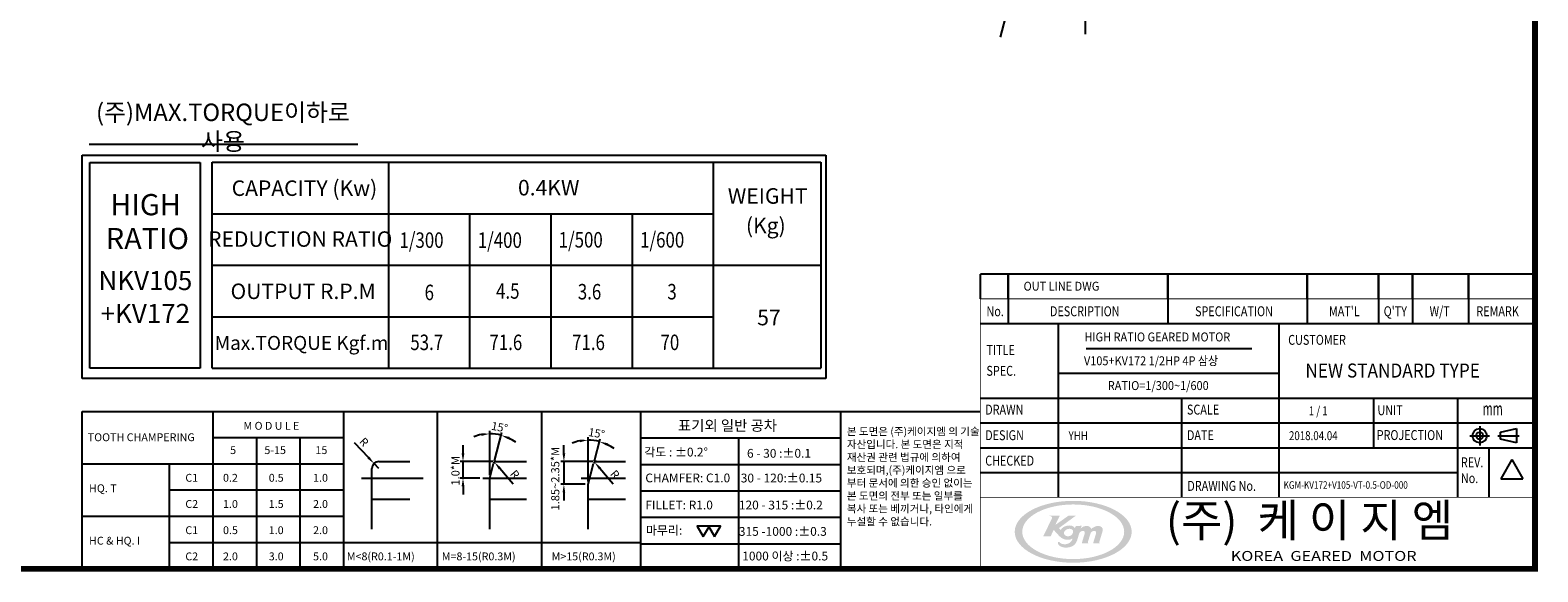
# Model space of a CAD drawing. Units: millimetres. Extents: x 73242 to 74490, y -4604 to -3727.
# Drawn here: x 73674 to 74490, y -4604 to -4311 of the extents above; entities that cross this region are included whole.
import ezdxf

# ---------------------------------------------------------------- set-up
doc = ezdxf.new("R2010")
doc.units = ezdxf.units.MM
doc.header["$LTSCALE"] = 2.8
doc.linetypes.add('CENTER', pattern=[18.25, 12.5, -2.5, 0.75, -2.5])
for name, color, linetype in [('1', 7, 'Continuous'), ('4', 4, 'Continuous'), ('중심선', 1, 'CENTER')]:
    doc.layers.add(name, color=color, linetype=linetype)
doc.styles.add('GHS', font='simplex.shx', dxfattribs={"bigfont": 'GHS.shx'})
doc.styles.add('GULIM', font='txt')
doc.styles.add('ROMANS', font='arial.ttf', dxfattribs={"height": 2.5})
doc.styles.get("Standard").update_dxf_attribs({"font": 'romans.shx', "width": 0.8, "height": 13})
doc.dimstyles.new('ISO-25', dxfattribs={"dimtxt": 2.5, "dimasz": 2.5, "dimexe": 1.25, "dimexo": 0.625, "dimtad": 1, "dimdsep": 46, "dimtxsty": 'Standard', "dimcen": 2.5, "dimazin": 2, "dimtfac": 1, "dimtmove": 0, "dimatfit": 3, "dimfxl": 0, "dimarcsym": 0})

# ---------------------------------------------------------------- blocks, each defined once
blk = doc.blocks.new('*D7')
at = {"layer": '4', "color": 4, "lineweight": -2, "transparency": 16777216}
for p, q in [((74227.45, -3972.08), (74223.83, -3937.68)), ((74245.11, -3963.11), (74245.11, -3936.57))]:
    blk.add_line(p, q, dxfattribs=at)
blk.add_arc((74245.11, -4140.12), 201.56, 92.27428, 93.72572, dxfattribs=at)
at = {"layer": '4', "color": 4, "transparency": 16777216}
for points in [[(74232.13, -3940.32), (74231.9, -3937.66), (74224.04, -3939.67)], [(74237.09, -3937.39), (74237.14, -3940.06), (74245.11, -3938.57)]]:
    blk.add_solid(points, dxfattribs=at)
at = {"layer": 'DEFPOINTS', "color": 0, "transparency": 16777216}
for p in [(74231.05, -3939.06), (74245.11, -3965.11), (74227.66, -3974.07), (74230.34, -3999.62), (74245.11, -4313.02)]:
    blk.add_point(p, dxfattribs=at)
at = {"layer": '4', "color": 4, "transparency": 16777216, "insert": (74236.72, -3928.23), "char_height": 13, "attachment_point": 5, "rotation": 2.26681}
blk.add_mtext('6°', dxfattribs=at)

msp = doc.modelspace()

# ---------------------------------------------------------------- hatches: boundary and pattern name
at = {"layer": '1'}
h = msp.add_hatch(color=4, dxfattribs=at)
h.dxf.hatch_style = 1
edge = h.paths.add_edge_path()
edge.add_ellipse((74238.468, -4582.026), major_axis=(-31.651, 0), ratio=0.5286538, start_angle=0, end_angle=360)
edge = h.paths.add_edge_path(flags=16)
edge.add_ellipse((74238.472, -4582.021), major_axis=(-27.58, -0.005), ratio=0.5356688, start_angle=0, end_angle=360)
h = msp.add_hatch(color=4, dxfattribs=at)
h.dxf.hatch_style = 1
edge = h.paths.add_edge_path()
edge.add_spline(control_points=[(74242.567, -4580.12), (74242.618, -4579.959), (74242.702, -4579.691), (74242.808, -4579.296), (74242.934, -4579.027), (74243.031, -4578.84), (74243.121, -4578.664), (74242.884, -4578.621), (74242.677, -4578.701), (74242.305, -4578.812), (74241.764, -4578.842), (74241.234, -4578.844), (74240.757, -4578.847), (74240.3, -4578.776), (74239.783, -4579.108), (74239.493, -4579.554), (74239.409, -4579.855), (74239.383, -4579.949)], knot_values=[0, 0, 0, 0, 0.1040635, 0.1729655, 0.2540388, 0.2804016, 0.3132565, 0.3442979, 0.3908428, 0.459996, 0.57792, 0.7258831, 0.7863807, 0.873218, 1.0030225, 1.1350466, 1.1953593, 1.1953593, 1.1953593, 1.1953593], degree=3, periodic=0)
edge.add_spline(control_points=[(74239.383, -4579.949), (74239.219, -4579.769), (74238.891, -4579.407), (74237.966, -4578.743), (74236.389, -4578.522), (74234.821, -4578.774), (74233.671, -4579.247), (74232.871, -4579.686), (74232.177, -4580.306), (74231.847, -4580.829), (74231.683, -4581.09)], knot_values=[0, 0, 0, 0, 0.1504867, 0.3010091, 0.6930861, 1.0878461, 1.2730409, 1.4582519, 1.6488491, 1.8386671, 1.8386671, 1.8386671, 1.8386671], degree=3, periodic=0)
edge.add_line((74231.683, -4581.09), (74230.799, -4579.994))
edge.add_line((74230.799, -4579.994), (74239.781, -4573.391))
edge.add_line((74239.781, -4573.391), (74235.804, -4573.391))
edge.add_line((74235.804, -4573.391), (74228.756, -4578.353))
edge.add_line((74228.756, -4578.353), (74231.195, -4573.391))
edge.add_line((74231.195, -4573.391), (74225.558, -4573.391))
edge.add_spline(control_points=[(74225.558, -4573.391), (74226.19, -4573.515), (74227.017, -4573.677), (74226.979, -4574.59), (74226.888, -4574.885), (74226.843, -4575.028)], knot_values=[0, 0, 0, 0, 0.32229, 0.4216999, 0.5154489, 0.5154489, 0.5154489, 0.5154489], degree=3, periodic=0)
edge.add_line((74226.859, -4574.995), (74222.259, -4584.419))
edge.add_line((74222.259, -4584.419), (74226.292, -4584.419))
edge.add_line((74226.292, -4584.419), (74227.896, -4580.983))
edge.add_line((74227.896, -4580.983), (74230.987, -4584.388))
edge.add_spline(control_points=[(74230.987, -4584.388), (74231.448, -4584.787), (74232.708, -4585.879), (74235.036, -4586.525), (74236.994, -4586.283), (74237.658, -4585.797), (74237.778, -4585.7)], knot_values=[0, 0, 0, 0, 1.6490481, 4.5081297, 6.3116268, 6.7296147, 6.7296147, 6.7296147, 6.7296147], degree=3, periodic=0)
edge.add_spline(control_points=[(74237.778, -4585.7), (74237.821, -4585.671), (74237.884, -4585.627), (74237.955, -4585.695), (74237.999, -4585.864), (74237.858, -4586.588), (74237.026, -4587.866), (74235.086, -4588.786), (74232.956, -4588.815), (74231.499, -4588.247), (74231.112, -4587.693), (74231.101, -4587.677)], knot_values=[0, 0, 0, 0, 0.1200358, 0.1774136, 0.2336303, 0.5910867, 2.1136353, 4.2235451, 6.0988565, 7.9300026, 7.9842676, 7.9842676, 7.9842676, 7.9842676], degree=3, periodic=0)
edge.add_spline(control_points=[(74231.101, -4587.677), (74231.055, -4587.63), (74230.978, -4587.552), (74230.77, -4587.451), (74230.459, -4587.467), (74230.189, -4587.745), (74230.14, -4588.133), (74230.222, -4588.594), (74230.676, -4589.282), (74231.717, -4590.083), (74233.381, -4590.562), (74234.904, -4590.623), (74236.056, -4590.45), (74237.38, -4590.169), (74239.132, -4589.27), (74240.137, -4587.796), (74240.482, -4586.958), (74240.518, -4586.872)], knot_values=[0, 0, 0, 0, 0.0402579, 0.0669955, 0.1407798, 0.2145127, 0.285916, 0.3739914, 0.4990636, 0.7837725, 1.1654269, 1.5481365, 1.716232, 1.883094, 2.3833361, 2.8849672, 2.9427662, 2.9427662, 2.9427662, 2.9427662], degree=3, periodic=0)
edge.add_line((74240.518, -4586.872), (74241.714, -4582.928))
edge.add_spline(control_points=[(74241.714, -4582.928), (74241.799, -4582.745), (74241.969, -4582.378), (74242.433, -4581.922), (74242.978, -4581.651), (74243.576, -4581.558), (74244.136, -4581.588), (74244.674, -4581.938), (74244.789, -4582.568), (74244.684, -4582.957), (74244.631, -4583.154)], knot_values=[0, 0, 0, 0, 0.123965, 0.2477026, 0.3934402, 0.4912641, 0.6191573, 0.7330173, 0.856596, 0.9820472, 0.9820472, 0.9820472, 0.9820472], degree=3, periodic=0)
edge.add_line((74244.631, -4583.154), (74243.201, -4587.828))
edge.add_spline(control_points=[(74243.201, -4587.828), (74243.195, -4587.892), (74243.183, -4588.018), (74243.281, -4588.218), (74243.471, -4588.29), (74243.596, -4588.296), (74243.639, -4588.298)], knot_values=[0, 0, 0, 0, 0.0388257, 0.0773065, 0.1276656, 0.1545932, 0.1545932, 0.1545932, 0.1545932], degree=3, periodic=0)
edge.add_line((74243.639, -4588.298), (74246.565, -4588.298))
edge.add_spline(control_points=[(74246.565, -4588.298), (74246.593, -4588.296), (74246.637, -4588.293), (74246.659, -4588.24), (74246.657, -4588.204), (74246.638, -4588.161), (74246.573, -4588.111), (74246.491, -4588.035), (74246.417, -4587.898), (74246.391, -4587.733), (74246.403, -4587.611), (74246.408, -4587.553)], knot_values=[0, 0, 0, 0, 0.0157528, 0.0247199, 0.0317207, 0.0376261, 0.0528763, 0.0812185, 0.1070858, 0.1466326, 0.1825004, 0.1825004, 0.1825004, 0.1825004], degree=3, periodic=0)
edge.add_line((74246.408, -4587.553), (74247.754, -4583.154))
edge.add_spline(control_points=[(74247.754, -4583.154), (74247.84, -4582.926), (74248.01, -4582.47), (74248.526, -4581.938), (74249.111, -4581.653), (74249.735, -4581.554), (74250.307, -4581.592), (74250.817, -4581.967), (74250.929, -4582.567), (74250.823, -4582.957), (74250.77, -4583.154)], knot_values=[0, 0, 0, 0, 0.1489716, 0.2975025, 0.4442366, 0.5420775, 0.68702, 0.7850108, 0.9086177, 1.0340868, 1.0340868, 1.0340868, 1.0340868], degree=3, periodic=0)
edge.add_line((74250.77, -4583.154), (74249.347, -4587.811))
edge.add_spline(control_points=[(74249.347, -4587.811), (74249.338, -4587.887), (74249.324, -4588.016), (74249.415, -4588.196), (74249.586, -4588.286), (74249.714, -4588.294), (74249.78, -4588.298)], knot_values=[0, 0, 0, 0, 0.0457849, 0.0790342, 0.1176964, 0.1582181, 0.1582181, 0.1582181, 0.1582181], degree=3, periodic=0)
edge.add_line((74249.78, -4588.298), (74252.747, -4588.298))
edge.add_spline(control_points=[(74252.747, -4588.298), (74252.775, -4588.296), (74252.819, -4588.293), (74252.842, -4588.24), (74252.839, -4588.186), (74252.77, -4588.116), (74252.675, -4588.041), (74252.599, -4587.896), (74252.575, -4587.732), (74252.585, -4587.611), (74252.589, -4587.553)], knot_values=[0, 0, 0, 0, 0.0157866, 0.0247466, 0.0317887, 0.0483804, 0.0816254, 0.1074547, 0.14654, 0.182365, 0.182365, 0.182365, 0.182365], degree=3, periodic=0)
edge.add_line((74252.589, -4587.553), (74254.261, -4582.085))
edge.add_spline(control_points=[(74254.261, -4582.085), (74254.372, -4581.696), (74254.536, -4581.117), (74254.408, -4580.309), (74254.021, -4579.677), (74253.303, -4579.044), (74252.213, -4578.879), (74251.104, -4578.896), (74250.079, -4579.302), (74249.085, -4579.784), (74248.486, -4580.221), (74248.187, -4580.439)], knot_values=[0, 0, 0, 0, 0.2462636, 0.3661455, 0.4923533, 0.6974963, 0.9331697, 1.1515043, 1.3764775, 1.6045999, 1.8327328, 1.8327328, 1.8327328, 1.8327328], degree=3, periodic=0)
edge.add_spline(control_points=[(74248.187, -4580.439), (74248.094, -4580.207), (74247.908, -4579.742), (74247.306, -4579.291), (74246.583, -4578.875), (74245.721, -4578.899), (74244.818, -4578.934), (74244, -4579.214), (74243.229, -4579.616), (74242.788, -4579.952), (74242.567, -4580.12)], knot_values=[0, 0, 0, 0, 0.8004291, 1.6021084, 2.3942023, 3.4764752, 4.3260965, 5.3528518, 6.2569996, 7.1601797, 7.1601797, 7.1601797, 7.1601797], degree=3, periodic=0)
edge = h.paths.add_edge_path(flags=16)
edge.add_spline(control_points=[(74235.17, -4580.65), (74235.536, -4580.544), (74236.5, -4580.266), (74237.936, -4580.601), (74238.478, -4581.68), (74238.391, -4582.559), (74237.929, -4583.376), (74237.157, -4584.201), (74235.876, -4584.532), (74234.758, -4584.361), (74233.762, -4583.814), (74233.216, -4582.544), (74234.031, -4581.22), (74234.828, -4580.822), (74235.17, -4580.65)], knot_values=[0, 0, 0, 0, 0.237245, 0.6240573, 0.7661255, 0.9472386, 1.1431095, 1.339321, 1.6279843, 1.9166638, 2.0167256, 2.3226997, 2.6350884, 2.8705276, 2.8705276, 2.8705276, 2.8705276], degree=3, periodic=0)

# ---------------------------------------------------------------- linework, layer by layer
at = {"color": 4}
for p, q in [((74203.321, -4456.086), (74203.321, -4469.5)), ((74289.673, -4456.086), (74289.673, -4469.5)), ((74365.127, -4456.086), (74365.127, -4469.5)), ((74403.692, -4456.086), (74403.692, -4469.5)), ((74422.136, -4456.086), (74422.136, -4469.5)), ((74452.318, -4456.086), (74452.318, -4469.5))]:
    msp.add_line(p, q, dxfattribs=at)
at = {"color": 7}
for p, q in [((74488.368, -4458.601), (74488.368, -4469.5)), ((74488.368, -4469.5), (74188.23, -4469.5))]:
    msp.add_line(p, q, dxfattribs=at)
at = {"layer": '1', "color": 4}
for p, q in [((73705.962, -4372.335), (73851.304, -4372.335)), ((74230.266, -4469.5), (74230.266, -4563.398)), ((74349.734, -4469.5), (74349.734, -4509.742)), ((74245.545, -4482.914), (74335.186, -4482.914)), ((73772.452, -4493.638), (74101.876, -4493.638)), ((74230.266, -4496.328), (74349.734, -4496.328)), ((74188.24, -4509.742), (74488.368, -4509.742)), ((74349.734, -4509.742), (74349.734, -4563.398)), ((74400.898, -4509.742), (74400.898, -4536.57)), ((74446.453, -4509.742), (74446.453, -4563.398)), ((74188.24, -4523.156), (74488.368, -4523.156)), ((74188.24, -4536.57), (74488.368, -4536.57)), ((74463.353, -4536.57), (74463.353, -4563.398)), ((74188.24, -4549.984), (74446.453, -4549.984))]:
    msp.add_line(p, q, dxfattribs=at)
at = {"layer": '1'}
for p, q in [((73702.108, -4602.113), (73702.108, -4516.919)), ((73702.108, -4516.919), (74188.24, -4516.919)), ((74458.441, -4524.822), (74458.441, -4535.371)), ((74469.71, -4528.178), (74478.341, -4526.26)), ((74469.71, -4532.014), (74469.71, -4528.178)), ((74478.341, -4526.26), (74478.341, -4533.932)), ((74453.166, -4530.096), (74463.716, -4530.096)), ((74458.441, -4530.096), (74463.716, -4530.096)), ((74468.271, -4530.096), (74479.78, -4530.096)), ((74478.341, -4533.932), (74469.71, -4532.014))]:
    msp.add_line(p, q, dxfattribs=at)
at = {"layer": '1', "const_width": 3.116}
msp.add_lwpolyline([(74488.368, -3742.217), (73272.229, -3742.217), (73272.229, -4602.113), (74488.368, -4602.113)], close=True, dxfattribs=at)
at = {"layer": '1'}
for points, const_width in [([(74188.23, -4456.086), (74488.368, -4456.086)], 0.503), ([(74188.24, -4602.113), (74188.24, -4456.086)], 0.391), ([(74188.24, -4469.5), (74488.368, -4469.5)], 0.391), ([(74188.24, -4563.398), (74488.368, -4563.398)], 0.36)]:
    msp.add_lwpolyline(points, dxfattribs=dict(at, const_width=const_width))
for radius in [3.836, 1.918]:
    msp.add_circle((74458.441, -4530.096), radius, dxfattribs=at)
at = {"layer": '4'}
for p, q in [((74202.741, -4300.107), (74198.901, -4314.607)), ((73702.108, -4378.405), (74104.622, -4378.405)), ((73702.108, -4499.203), (73702.108, -4378.405)), ((74104.622, -4378.405), (74104.622, -4499.203)), ((73706.302, -4382.39), (73765.963, -4382.39)), ((73706.302, -4493.588), (73706.302, -4382.39)), ((73765.963, -4382.39), (73765.963, -4493.588)), ((73772.452, -4382.13), (74101.876, -4382.13)), ((73772.452, -4493.638), (73772.452, -4382.13)), ((73867.853, -4382.13), (73867.853, -4493.638)), ((74043.668, -4382.13), (74043.668, -4493.638)), ((74101.876, -4382.13), (74101.876, -4493.638)), ((73772.452, -4410.008), (74043.668, -4410.008)), ((73911.807, -4410.008), (73911.807, -4493.638)), ((73955.761, -4410.008), (73955.761, -4493.638)), ((73999.714, -4410.008), (73999.714, -4493.638)), ((73772.452, -4437.885), (74101.876, -4437.885)), ((74488.368, -4442.672), (74188.23, -4442.672)), ((74188.23, -4456.086), (74188.23, -4442.672)), ((74203.321, -4442.672), (74203.321, -4456.086)), ((74203.321, -4456.086), (74203.321, -4442.672)), ((74289.673, -4456.086), (74289.673, -4442.672)), ((74289.673, -4442.672), (74289.673, -4456.086)), ((74365.127, -4442.672), (74365.127, -4456.086)), ((74365.127, -4456.086), (74365.127, -4442.672)), ((74403.692, -4456.086), (74403.692, -4442.672)), ((74403.692, -4442.672), (74403.692, -4456.086)), ((74422.136, -4442.672), (74422.136, -4456.086)), ((74422.136, -4456.086), (74422.136, -4442.672)), ((74452.318, -4456.086), (74452.318, -4442.672)), ((74452.318, -4442.672), (74452.318, -4456.086)), ((73772.452, -4465.763), (74043.668, -4465.763)), ((73765.963, -4493.588), (73706.302, -4493.588)), ((74104.622, -4499.203), (73702.108, -4499.203)), ((74296.986, -4509.742), (74296.986, -4563.398)), ((73772.954, -4602.113), (73772.954, -4516.919)), ((73843.801, -4602.113), (73843.801, -4516.919)), ((73894.446, -4602.113), (73894.446, -4516.919)), ((73950.814, -4602.113), (73950.814, -4516.919)), ((74004.336, -4516.919), (74004.336, -4602.113)), ((74112.648, -4602.113), (74112.648, -4516.919)), ((73922.689, -4551.426), (73922.689, -4527.458)), ((73925.212, -4543.586), (73929.3, -4528.328)), ((73772.954, -4531.088), (73843.801, -4531.088)), ((73796.57, -4602.113), (73796.57, -4531.088)), ((73820.186, -4602.113), (73820.186, -4531.088)), ((73849.374, -4533.828), (73857.033, -4541.897)), ((73908.228, -4539.648), (73908.228, -4535.24)), ((73962.826, -4539.648), (73962.826, -4535.24)), ((73975.93, -4554.745), (73975.93, -4530.875)), ((73979.342, -4543.586), (73982.516, -4531.742)), ((74004.336, -4531.237), (74112.648, -4531.237)), ((74057.31, -4531.19), (74057.31, -4602.113)), ((73862.67, -4544.056), (73879.492, -4544.056)), ((73924.599, -4544.056), (73906.653, -4544.056)), ((73908.228, -4553.001), (73908.228, -4544.056)), ((73926.173, -4544.056), (73942.647, -4544.056)), ((73978.729, -4544.056), (73961.251, -4544.056)), ((73962.826, -4544.056), (73962.826, -4556.32)), ((73980.303, -4544.056), (73996.171, -4544.056)), ((74475.851, -4543.025), (74469.818, -4553.474)), ((74475.851, -4543.025), (74481.883, -4553.474)), ((73702.108, -4545.257), (73843.801, -4545.257)), ((73749.339, -4602.113), (73749.339, -4545.257)), ((73853.333, -4553.001), (73886.614, -4553.001)), ((73858.891, -4580.556), (73858.891, -4547.835)), ((73862.67, -4547.835), (73860.068, -4545.094)), ((73917.332, -4553.001), (73906.653, -4553.001)), ((73918.907, -4553.001), (73942.647, -4553.001)), ((73922.689, -4553.001), (73924.805, -4545.106)), ((73922.689, -4580.556), (73922.689, -4553.001)), ((73935.361, -4556.191), (73928.12, -4547.744)), ((73972.147, -4553.001), (73996.171, -4553.001)), ((73975.93, -4556.32), (73978.935, -4545.106)), ((73989.551, -4556.191), (73982.31, -4547.744)), ((74004.336, -4545.555), (74112.653, -4545.555)), ((73749.339, -4559.426), (73843.801, -4559.426)), ((73908.228, -4557.409), (73908.228, -4561.817)), ((73974.356, -4556.32), (73961.251, -4556.32)), ((73962.826, -4560.728), (73962.826, -4565.136)), ((73975.93, -4580.556), (73975.93, -4556.32)), ((74004.336, -4559.874), (74112.658, -4559.874)), ((74469.818, -4553.474), (74481.883, -4553.474)), ((73858.891, -4564.33), (73879.492, -4564.33)), ((73922.689, -4564.33), (73942.647, -4564.33)), ((73975.93, -4564.33), (73996.171, -4564.33)), ((73702.108, -4573.596), (73843.801, -4573.596)), ((74004.336, -4574.192), (74112.663, -4574.192)), ((73749.339, -4587.765), (74004.336, -4587.765)), ((74004.336, -4588.511), (74112.648, -4588.511))]:
    msp.add_line(p, q, dxfattribs=at)
for points in [[(74038.287, -4584.66), (74041.549, -4579.009), (74035.024, -4579.009)], [(74044.329, -4584.66), (74047.591, -4579.009), (74041.066, -4579.009)]]:
    msp.add_lwpolyline(points, close=True, dxfattribs=at)
for centre, radius, start, end in [((73922.689, -4553.001), 23.968, 100.552666, 111.105333), ((73922.689, -4553.001), 23.968, 75, 90), ((73922.689, -4553.001), 23.968, 53.894667, 64.447334), ((73975.93, -4556.32), 23.87, 100.5961, 111.1922), ((73975.93, -4556.32), 23.87, 75, 90), ((73975.93, -4556.32), 23.87, 53.8078, 64.4039), ((73862.67, -4547.835), 3.778, 90, 180), ((73926.173, -4545.473), 1.417, 90, 165), ((73980.303, -4545.473), 1.417, 90, 165)]:
    msp.add_arc(centre, radius, start, end, dxfattribs=at)
for p in [(73980.303, -4544.056), (73860.088, -4545.075), (73922.689, -4553.001), (73922.689, -4553.001)]:
    msp.add_point(p, dxfattribs=at)
for points in [[(73918.232, -4528.706), (73918.367, -4530.169), (73922.689, -4529.032)], [(73932.773, -4532.066), (73933.283, -4530.688), (73928.893, -4529.849)], [(73971.473, -4532.125), (73971.609, -4533.588), (73975.93, -4532.449)], [(73985.988, -4535.481), (73986.498, -4534.103), (73982.108, -4533.263)], [(73857.566, -4541.391), (73856.5, -4542.403), (73860.068, -4545.094)], [(73907.493, -4539.648), (73908.962, -4539.648), (73908.228, -4544.056)], [(73928.678, -4547.266), (73927.562, -4548.222), (73925.251, -4544.397)], [(73962.091, -4539.648), (73963.56, -4539.648), (73962.826, -4544.056)], [(73982.868, -4547.266), (73981.752, -4548.222), (73979.441, -4544.397)], [(73907.493, -4557.409), (73908.962, -4557.409), (73908.228, -4553.001)], [(73962.091, -4560.728), (73963.56, -4560.728), (73962.826, -4556.32)]]:
    msp.add_solid(points, dxfattribs=at)
at = {"layer": '중심선', "ltscale": 0.5}
msp.add_line((74245.112, -4313.019), (74245.112, -3965.106), dxfattribs=at)

# ---------------------------------------------------------------- texts
at = {"layer": '1'}
for s, height, width, p in [('No.', 5.3656, 0.8, (74191.519, -4465.467)), ('DESCRIPTION', 5.36559, 0.8, (74225.887, -4465.467)), ('SPECIFICATION', 5.36559, 0.8, (74304.413, -4465.467)), ("MAT'L", 5.3656, 0.8, (74376.877, -4465.467)), ("Q'TY", 5.3656, 0.8, (74406.504, -4465.467)), ('W/T', 5.3656, 0.8, (74431.329, -4465.467)), ('REMARK', 5.3656, 0.8, (74456.648, -4465.467)), ('CUSTOMER', 5.3656, 0.8, (74354.814, -4480.924)), ('TITLE', 5.3656, 0.8, (74191.519, -4486.444)), ('SPEC.', 5.3656, 0.8, (74191.519, -4497.663)), ('DRAWN', 5.3656, 0.8, (74190.838, -4518.63)), ('SCALE', 5.3656, 0.8, (74300.018, -4518.63)), ('UNIT', 5.3656, 0.8, (74403.114, -4518.961)), ('mm', 7.1928, 0.6, (74460.034, -4519.07)), ('DESIGN', 5.3656, 0.8, (74190.838, -4532.478)), ('DATE', 5.3656, 0.8, (74300.01, -4532.478)), ('PROJECTION', 5.3656, 0.8, (74402.718, -4532.404)), ('CHECKED', 5.3656, 0.8, (74190.838, -4546.243)), ('REV.', 5.3656, 0.8, (74448.273, -4547.153)), ('No.', 5.3656, 0.8, (74448.273, -4555.702)), ('DRAWING No.', 5.36559, 0.8, (74300.23, -4559.883))]:
    msp.add_text(s, height=height, dxfattribs=dict(at, width=width)).set_placement(p)
at = {"layer": '4'}
for s, height, width, p in [('1/300', 8.3746, 0.8, (73873.837, -4428.505)), ('1/400', 8.3746, 0.8, (73916.22, -4428.505)), ('1/500', 8.3746, 0.8, (73960.004, -4428.335)), ('1/600', 8.3746, 0.8, (74004.081, -4428.335)), ('6', 8.375, 0.8, (73887.45, -4456.78)), ('4.5', 8.3746, 0.8, (73926.124, -4455.995)), ('3.6', 8.3746, 0.8, (73970.366, -4456.389)), ('3', 8.375, 0.8, (74018.808, -4456.389)), ('53.7', 8.3746, 0.8, (73879.719, -4483.78)), ('71.6', 8.3746, 0.8, (73922.532, -4483.78)), ('71.6', 8.3746, 0.8, (73967.275, -4483.78)), ('70', 8.3746, 0.8, (74015.112, -4483.78)), ('1 / 1', 4.829, 0.8, (74365.925, -4519.052)), ('YHH', 4.829, 0.8, (74235.941, -4532.466)), ('2018.04.04', 4.829, 0.8, (74355.235, -4532.466)), ('KGM-KV172+V105-VT-0.5-OD-000', 4.04666, 0.8, (74352.341, -4558.742)), ('KOREA  GEARED  MOTOR', 5.36559, 1.2, (74323.763, -4597.768))]:
    msp.add_text(s, height=height, dxfattribs=dict(at, width=width)).set_placement(p)
at = {"layer": '4', "style": 'GHS', "width": 0.9}
for s, height, p in [('OUT LINE DWG', 4.82903, (74211.614, -4451.655)), ('HIGH RATIO GEARED MOTOR', 4.82903, (74244.524, -4479.085)), ('V105+KV172 1/2HP 4P 삼상', 4.82903, (74244.273, -4491.961)), ('NEW STANDARD TYPE', 7.59036, (74364.119, -4498.617)), ('RATIO=1/300~1/600', 4.82903, (74257.18, -4505.374))]:
    msp.add_text(s, height=height, dxfattribs=at).set_placement(p)
at = {"layer": '4'}
for s, height, style, p in [('M O D U L E', 4.2508, 'ROMANS', (73789.435, -4526.845)), ('TOOTH CHAMPERING ', 4.2508, 'ROMANS', (73705.147, -4533.034)), ('5', 4.251, 'ROMANS', (73782.212, -4539.996)), ('5-15', 4.2508, 'ROMANS', (73800.738, -4539.996)), ('15', 4.2508, 'ROMANS', (73828.387, -4539.996)), ('  6 - 30 :±0.1', 4.7492, 'GULIM', (74059.02, -4541.964)), ('C1', 4.2508, 'ROMANS', (73757.964, -4554.952)), ('0.2', 4.2508, 'ROMANS', (73778.343, -4554.952)), ('0.5', 4.2508, 'ROMANS', (73803.107, -4554.952)), ('1.0', 4.2508, 'ROMANS', (73827.097, -4554.952)), ('  30 - 120:±0.15', 4.7492, 'GULIM', (74055.64, -4555.332)), ('HQ. T', 4.2508, 'ROMANS', (73705.87, -4560.624)), ('C2', 4.2508, 'ROMANS', (73757.964, -4569.121)), ('1.0', 4.2508, 'ROMANS', (73778.343, -4569.121)), ('1.5', 4.2508, 'ROMANS', (73803.107, -4569.121)), ('2.0', 4.2508, 'ROMANS', (73827.097, -4569.121)), (' 120 - 315 :±0.2', 4.7492, 'GULIM', (74056.062, -4569.935)), ('HC & HQ. I', 4.2508, 'ROMANS', (73705.87, -4588.963)), ('C1', 4.2508, 'ROMANS', (73757.964, -4583.29)), ('0.5', 4.2508, 'ROMANS', (73778.343, -4583.29)), ('1.0', 4.2508, 'ROMANS', (73803.107, -4583.29)), ('2.0', 4.2508, 'ROMANS', (73827.097, -4583.29)), (' 315 -1000 :±0.3', 4.7492, 'GULIM', (74056.062, -4584.198)), ('C2', 4.2508, 'ROMANS', (73757.964, -4597.46)), ('2.0', 4.2508, 'ROMANS', (73778.343, -4597.46)), ('3.0', 4.2508, 'ROMANS', (73803.107, -4597.46)), ('5.0', 4.2508, 'ROMANS', (73827.097, -4597.46)), ('M<8(R0.1-1M)', 4.2508, 'ROMANS', (73845.353, -4597.46)), ('M=8-15(R0.3M)', 4.2508, 'ROMANS', (73896.749, -4597.46)), ('M>15(R0.3M)', 4.2508, 'ROMANS', (73956.178, -4597.46)), ('1000 이상 :±0.5', 4.7492, 'GULIM', (74059.341, -4597.513))]:
    msp.add_text(s, height=height, dxfattribs=dict(at, style=style)).set_placement(p)
at = {"layer": '4', "ltscale": 20, "attachment_point": 5}
for s, insert, char_height in [('({\\fGulim|b0|i0|c129|p50;주)}MAX.TORQUE{\\fGulim|b0|i0|c129|p50;이하로 사용}', (73778.305, -4363.077), 9.45049), ('CAPACITY (Kw)', (73822.415, -4397.307), 8.37459), ('0.4KW ', (73954.617, -4397.038), 8.3746), ('WEIGHT', (74073.096, -4401.518), 8.3746), ('HIGH', (73736.437, -4406.619), 11.463), ('(Kg)', (74072.103, -4417.518), 8.3746), ('RATIO', (73737.416, -4424.95), 11.463), ('REDUCTION RATIO', (73820.136, -4424.826), 8.37459), ('NKV105', (73736.324, -4447.501), 10.3167), ('OUTPUT R.P.M', (73821.698, -4453.062), 8.37459), ('+KV172', (73736.324, -4465.328), 10.3167), ('57', (74073.795, -4467.272), 8.3746), ('Max.TORQUE Kgf.m', (73820.849, -4480.854), 7.53713)]:
    msp.add_mtext(s, dxfattribs=dict(at, insert=insert, char_height=char_height))
at = {"layer": '4', "attachment_point": 5, "style": 'ROMANS'}
for s, insert, char_height, rotation in [('\\A1;15%%D', (73928.024, -4525.451), 4.4082, 349.041612), ('\\A1;15%%D', (73980.517, -4528.735), 4.4082, 350.5601), ('\\A1;R', (73854.655, -4533.446), 4.4082, 313.509104), ('\\A1;1.0*M', (73904.134, -4549.042), 4.4082, 90), ('1.85~2.35*M', (73958.732, -4553.312), 4.40824, 90), ('\\A1;R', (73936.283, -4550.977), 4.4082, 310.605138), ('\\A1;R', (73990.473, -4550.977), 4.4082, 310.605138)]:
    msp.add_mtext(s, dxfattribs=dict(at, insert=insert, char_height=char_height, rotation=rotation))
at = {"layer": '4', "attachment_point": 1, "style": 'GULIM'}
for s, insert, char_height, width in [('표기외 일반 공차', (74024.579, -4521.707), 5.699, 72.24312), ('본 도면은 (주)케이지엠 의 기술 자산입니다. 본 도면은 지적 재산권 관련 법규에 의하여 보호되며,\\P(주)케이지엠 으로  부터 문서에 의한 승인 없이는 본 도면의 전부 또는 일부를 복사 또는 베끼거나, 타인에게 누설할 수 없습니다.', (74115.966, -4525.654), 4.17832, 72.27381), ('각도 : ±0.2°', (74006.301, -4536.564), 4.7492, 51.00886), ('CHAMFER: C1.0', (74006.896, -4550.529), 4.7492, 50.91835), ('FILLET: R1.0', (74006.896, -4565.171), 4.7492, 50.04795), ('마무리:', (74007.204, -4578.847), 4.7492, 33.07516)]:
    msp.add_mtext(s, dxfattribs=dict(at, insert=insert, char_height=char_height, width=width))
at = {"layer": '4', "insert": (74288.572, -4566.952), "char_height": 17.81631, "width": 180.4593, "attachment_point": 1}
msp.add_mtext('{\\fﾵﾸ\uffbf\ufff2|b0|i0|c129|p50;(주)  케 이 지 엠}', dxfattribs=at)

# ---------------------------------------------------------------- dimensions: what is measured, and where the dimension line sits
at = {"layer": '4'}
dim = msp.add_angular_dim_2l(base=(74231.052, -3939.057), line1=((74245.112, -3965.106), (74245.112, -4313.019)), line2=((74230.344, -3999.62), (74227.659, -3974.066)), dimstyle='ISO-25', override={"dimscale": 4, "dimasz": 2, "dimexe": 0.5, "dimexo": 0.5, "dimgap": 1, "dimrnd": 0.001, "dimsah": 1, "dimcen": 2, "dimclrd": 4, "dimclre": 4, "dimclrt": 4, "dimtdec": 0, "dimtix": 1, "dimatfit": 1, "dimtvp": 1, "dimtzin": 2}, dxfattribs=at)
dim.commit()
dim.dimension.update_dxf_attribs({"geometry": '*D7', "text_midpoint": (74237.14, -3938.724), "dimtype": 162})

doc.saveas('drawing.dxf')
